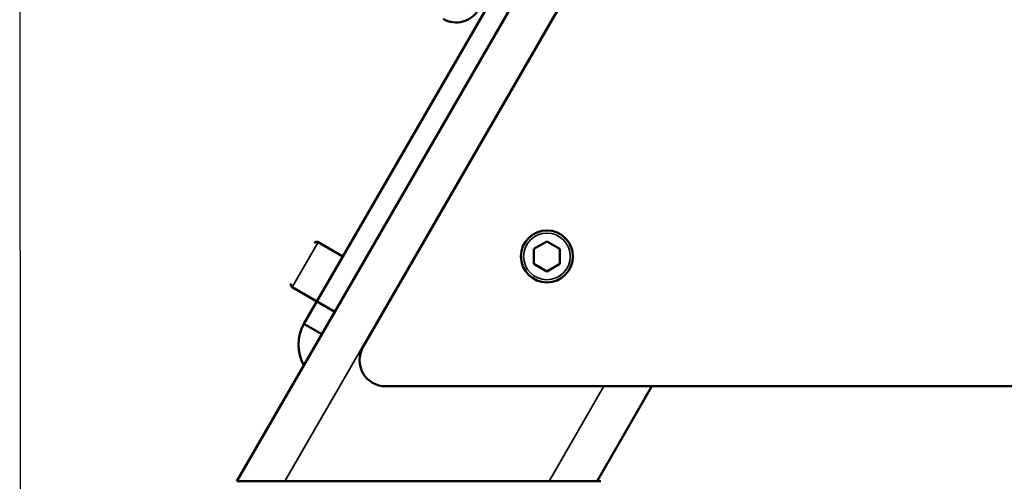
# Model space of a CAD drawing. Units: millimetres. Extents: x 1005 to 4549, y 417 to 3743.
# Drawn here: x 1066 to 1256, y 2447 to 2536 of the extents above; entities that cross this region are included whole.
import ezdxf

# ---------------------------------------------------------------- set-up
doc = ezdxf.new("R2010")
doc.units = ezdxf.units.MM
doc.header["$LTSCALE"] = 5
for name, color, linetype, lineweight in [('AM_5 ( Bemassung)', 3, 'Continuous', 25), ('Sichtbar (ISO)', 7, 'Continuous', 50), ('Sichtbar schmal (ISO)', 7, 'Continuous', 35)]:
    doc.layers.add(name, color=color, linetype=linetype, lineweight=lineweight)
doc.styles.get("Standard").update_dxf_attribs({"font": 'times.ttf'})
doc.dimstyles.new('BENUTZERDEFINIERTE NORM$0', dxfattribs={"dimscale": 5, "dimtxt": 3.5, "dimasz": 2.5, "dimexe": 1, "dimexo": 0, "dimgap": 1.5, "dimtad": 1, "dimdsep": 46, "dimtxsty": 'STANDARD', "dimcen": 0, "dimclrd": 256, "dimclre": 256, "dimclrt": 6, "dimadec": 0, "dimazin": 2, "dimtp": 0.1, "dimtm": 0.1, "dimtfac": 0.71, "dimtmove": 0, "dimatfit": 3, "dimfxl": 1, "dimlwd": -1, "dimlwe": -1, "dimarcsym": 0})

# ---------------------------------------------------------------- blocks, each defined once
blk = doc.blocks.new('*D22')
at = {"layer": 'AM_5 ( Bemassung)', "transparency": 16777216}
for p, q in [((1066.42, 2592.97), (1066.68, 2199.15)), ((2151.42, 2593.67), (2151.68, 2199.85)), ((1106.67, 2215.17), (2111.67, 2215.83))]:
    blk.add_line(p, q, dxfattribs=at)
for points in [[(2111.66, 2222.49), (2111.67, 2209.16), (2151.67, 2215.85)], [(1106.66, 2221.84), (1106.67, 2208.51), (1066.67, 2215.15)]]:
    blk.add_solid(points, dxfattribs=at)
at = {"layer": 'Defpoints', "color": 0, "transparency": 16777216}
for p in [(1066.42, 2592.97), (2151.42, 2593.67), (2151.67, 2215.85)]:
    blk.add_point(p, dxfattribs=at)
at = {"layer": 'AM_5 ( Bemassung)', "color": 6, "transparency": 16777216, "insert": (1613.45, 2267.99), "char_height": 56, "attachment_point": 5, "rotation": 0.0371}
blk.add_mtext('1085', dxfattribs=at)

msp = doc.modelspace()

# ---------------------------------------------------------------- linework, layer by layer
at = {"layer": 'Sichtbar (ISO)'}
for p, q in [((1108.235, 2446.747), (1493.883, 3114.709)), ((1132.478, 2472.544), (1259.495, 2692.544)), ((1176.12, 2572.329), (1121.12, 2477.066)), ((1128.62, 2490.056), (1123.857, 2492.806)), ((1167.873, 2492.931), (1165.373, 2491.488)), ((1165.373, 2491.488), (1165.373, 2488.601)), ((1170.373, 2491.488), (1167.873, 2492.931)), ((1170.373, 2488.601), (1170.373, 2491.488)), ((1165.373, 2488.601), (1167.873, 2487.157)), ((1167.873, 2487.157), (1170.373, 2488.601)), ((1127.085, 2479.396), (1118.857, 2484.146)), ((1121.12, 2477.066), (1124.585, 2475.066)), ((2081.069, 2465.044), (1136.808, 2465.044)), ((1177.517, 2446.747), (1188.081, 2465.044)), ((1178.235, 2446.747), (1108.235, 2446.747))]:
    msp.add_line(p, q, dxfattribs=at)
msp.add_circle((1167.873, 2490.044), 5, dxfattribs=at)
for centre, radius, start, end in [((1150.405, 2540.08), 5, 240, 330), ((1123.607, 2492.373), 0.5, 60, 150), ((1119.107, 2484.579), 0.5, 150, 240), ((1128.049, 2473.066), 8, 150, 210), ((1136.808, 2470.044), 5, 150, 270)]:
    msp.add_arc(centre, radius, start, end, dxfattribs=at)
at = {"layer": 'Sichtbar schmal (ISO)'}
for p, q in [((1117.472, 2446.747), (1493.393, 3097.862)), ((1118.857, 2484.146), (1123.857, 2492.806)), ((1168.279, 2446.747), (1178.843, 2465.044))]:
    msp.add_line(p, q, dxfattribs=at)
msp.add_circle((1167.873, 2490.044), 4.5, dxfattribs=at)

# ---------------------------------------------------------------- dimensions: what is measured, and where the dimension line sits
at = {"layer": 'AM_5 ( Bemassung)'}
dim = msp.add_linear_dim(base=(2151.669, 2215.851), p1=(1066.424, 2592.972), p2=(2151.424, 2593.674), angle=0.03709, dimstyle='BENUTZERDEFINIERTE NORM$0', override={"dimscale": 16}, dxfattribs=at)
dim.commit()
dim.dimension.update_dxf_attribs({"geometry": '*D22', "text_midpoint": (1613.482, 2215.503), "dimtype": 161})

doc.saveas('drawing.dxf')
